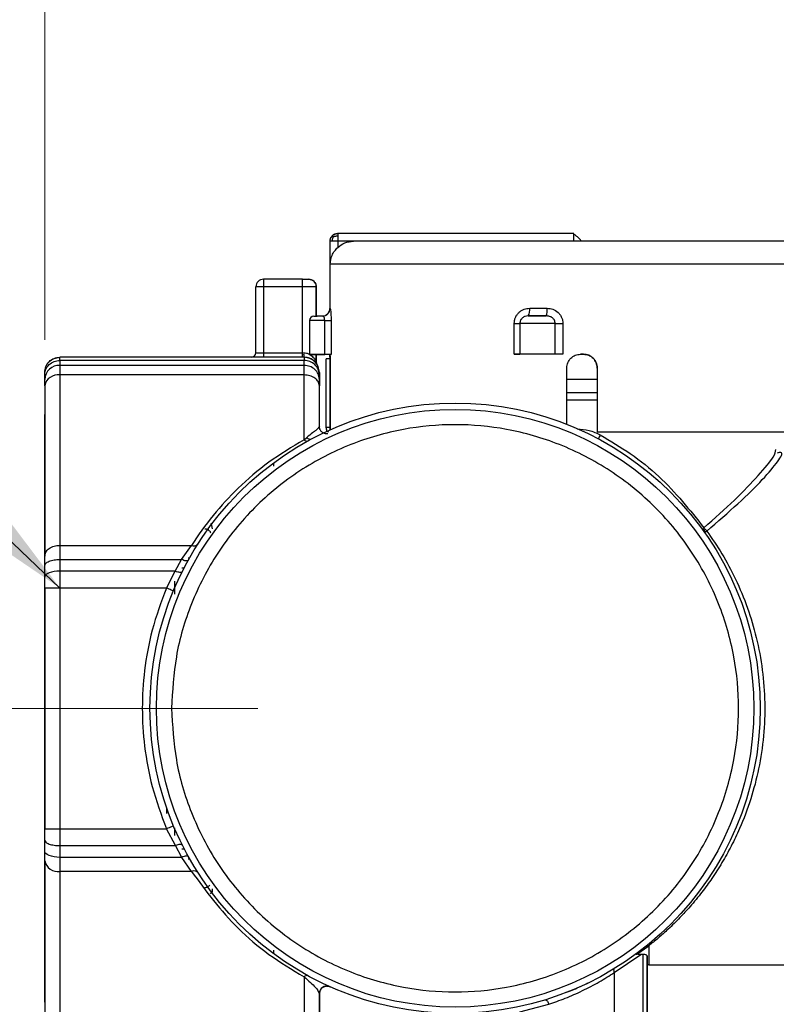
# Model space of a CAD drawing. Units: millimetres. Extents: x 50 to 2082, y 50 to 33210397.
# Drawn here: x 180 to 263, y 1001 to 1108 of the extents above; entities that cross this region are included whole.
import ezdxf

# ---------------------------------------------------------------- set-up
doc = ezdxf.new("R2010")
doc.units = ezdxf.units.MM
doc.header["$LTSCALE"] = 5
doc.linetypes.add('CENTERX2', pattern=[20.32, 12.7, -2.54, 2.54, -2.54])
doc.styles.add('SLDTEXTSTYLE0', font='TXT', dxfattribs={"width": 0.75})
doc.dimstyles.new('SLDDIMSTYLE0', dxfattribs={"dimtxt": 17.5, "dimasz": 16.51, "dimexe": 0, "dimexo": 0.0625, "dimgap": 4.375, "dimtad": 1, "dimdec": 0, "dimlfac": 0.6, "dimrnd": 1e-09, "dimzin": 12, "dimdsep": 46, "dimtxsty": 'SLDTEXTSTYLE0', "dimsah": 1, "dimcen": 0.09, "dimadec": 0, "dimazin": 3, "dimtfac": 1, "dimtdec": 0, "dimtofl": 0, "dimtmove": 0, "dimatfit": 3, "dimfxl": 1, "dimfrac": 2, "dimtolj": 1, "dimtzin": 12, "dimarcsym": 0})
doc.dimstyles.new('SLDDIMSTYLE1', dxfattribs={"dimtxt": 17.5, "dimasz": 16.51, "dimexe": 0, "dimexo": 0.0625, "dimgap": 4.375, "dimtad": 1, "dimlfac": 0.6, "dimrnd": 1e-09, "dimzin": 12, "dimdsep": 46, "dimtxsty": 'SLDTEXTSTYLE0', "dimsah": 1, "dimcen": 0.09, "dimadec": 0, "dimazin": 3, "dimtfac": 1, "dimtofl": 0, "dimtmove": 0, "dimatfit": 3, "dimfxl": 1, "dimfrac": 2, "dimtolj": 1, "dimtzin": 12, "dimarcsym": 0})
doc.dimstyles.new('SLDDIMSTYLE2', dxfattribs={"dimtxt": 17.5, "dimasz": 16.51, "dimexe": 0, "dimexo": 0.0625, "dimgap": 4.375, "dimtad": 1, "dimdec": 0, "dimlfac": 0.6, "dimrnd": 1e-09, "dimzin": 12, "dimdsep": 46, "dimtxsty": 'SLDTEXTSTYLE0', "dimsah": 1, "dimcen": 0.09, "dimadec": 0, "dimazin": 3, "dimtfac": 1, "dimtofl": 0, "dimtmove": 0, "dimatfit": 3, "dimfxl": 1, "dimfrac": 2, "dimtolj": 1, "dimtzin": 12, "dimarcsym": 0})
doc.dimstyles.new('SLDDIMSTYLE3', dxfattribs={"dimtxt": 0.18, "dimasz": 16.51, "dimexe": 0, "dimexo": 0.0625, "dimgap": 0, "dimtad": 0, "dimtih": 1, "dimtoh": 1, "dimdec": 0, "dimrnd": 1e-09, "dimzin": 0, "dimdsep": 46, "dimtxsty": 'Standard', "dimsah": 1, "dimcen": 0.09, "dimadec": 0, "dimazin": 0, "dimtfac": 16.51, "dimtdec": 0, "dimtofl": 0, "dimtmove": 0, "dimatfit": 3, "dimfxl": 1, "dimfrac": 2, "dimtolj": 1, "dimtzin": 0, "dimarcsym": 0})

# ---------------------------------------------------------------- blocks, each defined once
blk = doc.blocks.new('_D_13')
at = {"color": 7, "linetype": 'Continuous', "lineweight": 0}
for p, q in [((179.13, 1223.91), (86.47, 1223.92)), ((91.47, 1223.92), (91.45, 836.69)), ((381.33, 1223.9), (186.75, 1223.91)), ((232.61, 836.69), (86.45, 836.69))]:
    blk.add_line(p, q, dxfattribs=at)
at = {"color": 7, "linetype": 'Continuous', "lineweight": 18}
for points in [[(91.47, 1223.92), (88.92, 1207.41), (94, 1207.41)], [(91.45, 836.69), (93.99, 853.2), (88.91, 853.2)]]:
    blk.add_solid(points, dxfattribs=at)
at = {"color": 7, "linetype": 'Continuous', "lineweight": 18, "insert": (68.9, 1010.91), "char_height": 17.5, "attachment_point": 1, "rotation": 89.9973, "style": 'SLDTEXTSTYLE0'}
blk.add_mtext('232', dxfattribs=at)
blk = doc.blocks.new('_D_14')
at = {"color": 7, "linetype": 'Continuous', "lineweight": 0}
for p, q in [((169.6, 1033.03), (127.32, 1033.03)), ((132.32, 1033.03), (132.32, 888.5)), ((192.27, 888.5), (127.32, 888.5))]:
    blk.add_line(p, q, dxfattribs=at)
at = {"color": 7, "linetype": 'Continuous', "lineweight": 18}
for points in [[(132.32, 1033.03), (129.78, 1016.52), (134.86, 1016.52)], [(132.32, 888.5), (134.86, 905.01), (129.78, 905.01)]]:
    blk.add_solid(points, dxfattribs=at)
at = {"color": 7, "linetype": 'Continuous', "lineweight": 18, "insert": (109.76, 945.23), "char_height": 17.5, "attachment_point": 1, "rotation": 90, "style": 'SLDTEXTSTYLE0'}
blk.add_mtext('87', dxfattribs=at)
blk = doc.blocks.new('_D_15')
at = {"color": 7, "linetype": 'Continuous', "lineweight": 0}
for p, q in [((182.94, 1073.27), (182.94, 1279.52)), ((1248.82, 1137.27), (1248.82, 1279.52)), ((182.94, 1274.52), (1248.82, 1274.52))]:
    blk.add_line(p, q, dxfattribs=at)
at = {"color": 7, "linetype": 'Continuous', "lineweight": 18}
for points in [[(182.94, 1274.52), (199.45, 1271.98), (199.45, 1277.06)], [(1248.82, 1274.52), (1232.31, 1277.06), (1232.31, 1271.98)]]:
    blk.add_solid(points, dxfattribs=at)
at = {"color": 7, "linetype": 'Continuous', "lineweight": 18, "insert": (696.48, 1297.08), "char_height": 17.5, "attachment_point": 1, "style": 'SLDTEXTSTYLE0'}
blk.add_mtext('640', dxfattribs=at)

msp = doc.modelspace()

# ---------------------------------------------------------------- linework, layer by layer
at = {"color": 7, "linetype": 'Continuous', "lineweight": 25}
for p, q in [((214.088, 1084.046), (214.088, 1076.712)), ((214.116, 1081.546), (214.116, 1084.046)), ((240.757, 1084.881), (214.949, 1084.879)), ((214.95, 1084.063), (214.949, 1083.364)), ((240.758, 1084.064), (214.95, 1084.063)), ((211.109, 1079.901), (206.851, 1079.901)), ((206.016, 1071.879), (206.018, 1079.068)), ((206.851, 1079.067), (206.849, 1071.879)), ((211.109, 1079.067), (206.851, 1079.067)), ((211.109, 1071.879), (211.109, 1079.067)), ((212.609, 1079.067), (211.109, 1079.067)), ((212.609, 1075.879), (212.609, 1079.067)), ((212.609, 1079.067), (212.609, 1079.067)), ((212.609, 1079.067), (212.609, 1077.196)), ((212.609, 1077.196), (212.609, 1076.234)), ((214.088, 1076.712), (214.123, 1076.713)), ((211.855, 1075.379), (211.855, 1071.695)), ((212.609, 1076.234), (212.609, 1076.234)), ((212.609, 1076.234), (212.609, 1075.861)), ((213.528, 1071.696), (213.528, 1075.38)), ((214.226, 1075.38), (214.226, 1071.697)), ((237.725, 1075.89), (235.752, 1075.89)), ((234.241, 1071.706), (234.241, 1075.056)), ((234.852, 1075.057), (234.852, 1071.707)), ((238.711, 1071.707), (238.711, 1075.057)), ((239.56, 1075.057), (239.56, 1071.707)), ((184.605, 1071.375), (184.605, 1071.386)), ((205.528, 1071.386), (184.605, 1071.386)), ((211.276, 1071.375), (184.605, 1071.375)), ((211.276, 1071.025), (184.605, 1071.025)), ((205.516, 1071.379), (205.516, 1071.383)), ((206.016, 1071.883), (206.016, 1071.879)), ((206.849, 1071.879), (211.109, 1071.879)), ((211.109, 1071.379), (206.849, 1071.379)), ((211.109, 1071.879), (211.234, 1071.879)), ((211.276, 1071.379), (211.109, 1071.379)), ((211.276, 1071.379), (211.276, 1071.375)), ((212.609, 1071.71), (212.609, 1070.868)), ((212.609, 1070.868), (212.609, 1071.695)), ((213.702, 1063.706), (213.702, 1071.206)), ((214.115, 1071.206), (213.702, 1071.206)), ((214.089, 1071.696), (214.226, 1071.697)), ((241.472, 1071.707), (241.464, 1071.705)), ((241.464, 1071.705), (241.797, 1071.705)), ((241.805, 1071.707), (241.472, 1071.707)), ((241.797, 1071.705), (241.805, 1071.707)), ((211.276, 1070.495), (184.605, 1070.495)), ((212.609, 1070.868), (212.609, 1070.868)), ((212.686, 1070.601), (212.686, 1070.601)), ((214.136, 1063.464), (214.136, 1070.195)), ((214.142, 1070.195), (214.136, 1070.195)), ((214.142, 1070.196), (214.143, 1063.467)), ((239.972, 1064.067), (239.972, 1070.207)), ((243.305, 1070.207), (243.297, 1070.205)), ((243.297, 1070.205), (243.297, 1063.268)), ((243.305, 1070.207), (243.306, 1063.224)), ((182.938, 1069.708), (182.938, 1069.719)), ((182.938, 1069.475), (182.938, 1069.708)), ((182.938, 1068.966), (182.938, 1069.475)), ((182.938, 1068.265), (182.938, 1068.966)), ((184.605, 1069.443), (184.605, 1050.839)), ((211.276, 1069.443), (184.605, 1069.443)), ((211.276, 1062.379), (211.276, 1069.443)), ((212.943, 1069.719), (212.943, 1069.708)), ((212.943, 1069.487), (212.943, 1069.719)), ((212.943, 1069.708), (212.943, 1069.475)), ((212.943, 1068.979), (212.943, 1069.487)), ((212.943, 1069.475), (212.943, 1068.966)), ((212.943, 1068.279), (212.943, 1068.979)), ((212.943, 1068.966), (212.943, 1068.265)), ((182.938, 1068.265), (182.938, 1049.661)), ((212.943, 1063.845), (212.943, 1068.279)), ((212.943, 1063.845), (212.943, 1068.265)), ((239.972, 1067.547), (243.297, 1067.547)), ((239.972, 1066.714), (243.297, 1066.714)), ((212.943, 1063.845), (212.943, 1063.845)), ((214.136, 1063.706), (213.702, 1063.706)), ((211.276, 1062.379), (211.559, 1062.618)), ((243.297, 1063.268), (243.297, 1063.222)), ((243.306, 1063.224), (243.297, 1063.222)), ((207.938, 1059.799), (207.938, 1059.478)), ((200.808, 1052.644), (200.884, 1052.644)), ((184.605, 1050.839), (198.971, 1050.839)), ((197.897, 1049.294), (198.971, 1050.839)), ((182.938, 1048.631), (182.938, 1049.661)), ((198.597, 1049.479), (198.77, 1049.479)), ((198.845, 1049.611), (198.858, 1049.611)), ((182.938, 1047.405), (182.938, 1048.631)), ((184.605, 1049.294), (184.605, 1048.016)), ((184.605, 1049.294), (197.897, 1049.294)), ((197.209, 1048.016), (197.897, 1049.294)), ((197.938, 1048.39), (198.179, 1048.39)), ((182.938, 1046.181), (182.938, 1047.405)), ((197.209, 1048.016), (184.605, 1048.016)), ((196.23, 1046.181), (197.209, 1048.016)), ((197.105, 1046.942), (197.105, 1045.507)), ((197.105, 1046.397), (197.228, 1046.397)), ((182.938, 1046.181), (182.938, 1019.882)), ((196.23, 1046.181), (184.605, 1046.181)), ((184.605, 1046.181), (184.605, 1019.881)), ((196.272, 1021.551), (196.272, 1022.144)), ((182.938, 1018.658), (182.938, 1019.882)), ((184.605, 1019.881), (196.244, 1019.881)), ((197.225, 1018.046), (196.244, 1019.881)), ((197.105, 1020), (197.105, 1019.152)), ((197.105, 1019.697), (197.228, 1019.697)), ((182.938, 1017.432), (182.938, 1018.658)), ((182.938, 1016.403), (182.938, 1017.432)), ((184.605, 1018.046), (197.225, 1018.046)), ((184.605, 1018.046), (184.605, 1016.768)), ((197.915, 1016.768), (197.225, 1018.046)), ((197.938, 1017.704), (198.179, 1017.704)), ((182.938, 1016.403), (182.938, 997.814)), ((197.915, 1016.768), (184.605, 1016.768)), ((198.99, 1015.224), (197.915, 1016.768)), ((198.615, 1016.616), (198.769, 1016.616)), ((198.99, 1015.224), (184.605, 1015.224)), ((184.605, 1015.224), (184.605, 996.635)), ((201.257, 1012.968), (201.257, 1013.317)), ((207.938, 1006.616), (207.938, 1006.269)), ((247.621, 1006.203), (248.927, 1007.107)), ((245.17, 1004.181), (248.074, 1006.172)), ((247.543, 1006.21), (247.621, 1006.203)), ((248.336, 1006.166), (248.074, 1006.172)), ((248.336, 994.836), (248.336, 1006.166)), ((248.753, 1005.044), (248.753, 1005.996)), ((248.753, 1005.996), (248.753, 994.836)), ((248.753, 994.836), (248.753, 1005.044)), ((248.927, 1005.047), (278.276, 1005.047)), ((211.276, 1003.715), (211.276, 996.635)), ((245.17, 1004.181), (245.17, 994.836)), ((213.442, 1002.635), (213.689, 1002.707)), ((213.776, 1002.711), (213.813, 1002.711)), ((213.793, 1002.711), (213.776, 1002.711)), ((212.943, 1001.878), (212.943, 997.814)), ((212.943, 1001.878), (212.943, 1001.878)), ((212.943, 997.828), (212.943, 1001.878)), ((212.943, 1001.878), (212.943, 1001.878)), ((234.836, 999.907), (238.003, 1000.719))]:
    msp.add_line(p, q, dxfattribs=at)
at = {"color": 7, "linetype": 'CENTERX2', "lineweight": 18, "ltscale": 1.666667}
msp.add_line((174.605, 1033.031), (206.237, 1033.031), dxfattribs=at)
at = {"color": 7, "linetype": 'Continuous', "lineweight": 25, "flags": 128}
for points in [[(241.527, 1084.064), (241.45, 1084.064), (241.347, 1084.064), (241.221, 1084.064), (241.077, 1084.064), (240.921, 1084.064), (240.758, 1084.064)], [(241.59, 1084.064), (241.574, 1084.064), (241.527, 1084.064), (241.527, 1084.064)], [(266.265, 1081.553), (264.227, 1081.554), (261.703, 1081.555), (258.747, 1081.556), (255.423, 1081.556), (251.802, 1081.557), (247.961, 1081.557), (243.984, 1081.557), (239.955, 1081.557), (235.962, 1081.557), (232.089, 1081.556), (228.42, 1081.555), (225.034, 1081.554), (222.003, 1081.553), (219.392, 1081.552), (217.258, 1081.55), (215.646, 1081.549), (214.591, 1081.548), (214.116, 1081.546)], [(206.851, 1079.901), (206.851, 1079.885), (206.851, 1079.837), (206.851, 1079.76), (206.851, 1079.657), (206.851, 1079.53), (206.851, 1079.386), (206.851, 1079.23), (206.851, 1079.067)], [(211.109, 1079.067), (211.109, 1079.23), (211.109, 1079.386), (211.109, 1079.53), (211.109, 1079.657), (211.109, 1079.76), (211.109, 1079.837), (211.109, 1079.885), (211.109, 1079.901)], [(235.923, 1076.723), (236.161, 1076.723), (236.4, 1076.723), (236.639, 1076.723), (236.878, 1076.723), (237.117, 1076.723), (237.357, 1076.723), (237.598, 1076.723), (237.838, 1076.723)], [(213.528, 1075.38), (213.66, 1075.38), (213.786, 1075.38), (213.901, 1075.38), (214.003, 1075.38), (214.088, 1075.38), (214.155, 1075.38), (214.201, 1075.38), (214.226, 1075.38)], [(238.711, 1075.057), (238.372, 1075.057), (237.844, 1075.057), (237.192, 1075.058), (236.495, 1075.057), (235.841, 1075.057), (235.309, 1075.057), (234.965, 1075.057), (234.852, 1075.057)], [(238.711, 1075.057), (238.765, 1075.057), (238.84, 1075.057), (238.932, 1075.057), (239.04, 1075.057), (239.16, 1075.057), (239.289, 1075.057), (239.423, 1075.057), (239.56, 1075.057)], [(184.605, 1071.025), (184.605, 1071.106), (184.605, 1071.177), (184.605, 1071.237), (184.605, 1071.286), (184.605, 1071.325), (184.605, 1071.352), (184.605, 1071.369), (184.605, 1071.375)], [(184.605, 1071.025), (184.605, 1070.961), (184.605, 1070.897), (184.605, 1070.831), (184.605, 1070.765), (184.605, 1070.699), (184.605, 1070.631), (184.605, 1070.563), (184.605, 1070.495)], [(206.849, 1071.879), (206.849, 1071.781), (206.849, 1071.688), (206.849, 1071.601), (206.849, 1071.525), (206.849, 1071.463), (206.849, 1071.417), (206.849, 1071.388), (206.849, 1071.379)], [(211.109, 1071.379), (211.109, 1071.388), (211.109, 1071.417), (211.109, 1071.463), (211.109, 1071.525), (211.109, 1071.601), (211.109, 1071.688), (211.109, 1071.781), (211.109, 1071.879)], [(211.276, 1071.375), (211.276, 1071.369), (211.276, 1071.352), (211.276, 1071.325), (211.276, 1071.286), (211.276, 1071.237), (211.276, 1071.177), (211.276, 1071.106), (211.276, 1071.025)], [(211.276, 1070.495), (211.276, 1070.563), (211.276, 1070.631), (211.276, 1070.699), (211.276, 1070.765), (211.276, 1070.831), (211.276, 1070.897), (211.276, 1070.961), (211.276, 1071.025)], [(239.56, 1071.707), (238.887, 1071.707), (238.215, 1071.707), (237.545, 1071.707), (236.878, 1071.707), (236.214, 1071.707), (235.552, 1071.707), (234.895, 1071.706), (234.241, 1071.706)], [(238.711, 1071.707), (238.372, 1071.707), (237.844, 1071.707), (237.192, 1071.708), (236.496, 1071.707), (235.841, 1071.707), (235.309, 1071.707), (234.965, 1071.707), (234.852, 1071.707)], [(239.56, 1071.707), (239.424, 1071.707), (239.289, 1071.707), (239.16, 1071.707), (239.04, 1071.707), (238.933, 1071.707), (238.84, 1071.707), (238.766, 1071.707), (238.711, 1071.707)], [(184.605, 1070.495), (184.605, 1070.396), (184.605, 1070.288), (184.605, 1070.169), (184.605, 1070.042), (184.605, 1069.905), (184.605, 1069.76), (184.605, 1069.606), (184.605, 1069.443)], [(211.276, 1069.443), (211.276, 1069.606), (211.276, 1069.76), (211.276, 1069.905), (211.276, 1070.042), (211.276, 1070.169), (211.276, 1070.288), (211.276, 1070.396), (211.276, 1070.495)], [(239.972, 1068.99), (240.681, 1068.99), (243.297, 1068.99)], [(239.972, 1066.714), (240.681, 1066.714), (243.297, 1066.714)], [(182.938, 1049.294), (182.938, 1051.549), (182.938, 1054.945), (182.938, 1057.934), (182.938, 1060.459), (182.938, 1062.474), (182.938, 1063.94), (182.938, 1064.831), (182.938, 1065.13)], [(243.297, 1063.222), (247.309, 1063.222), (251.14, 1063.222), (254.668, 1063.221), (257.783, 1063.22), (260.385, 1063.219), (262.393, 1063.218), (263.742, 1063.217), (264.391, 1063.215)], [(243.306, 1063.224), (246.887, 1063.224), (250.377, 1063.224), (253.716, 1063.223), (256.845, 1063.223), (259.712, 1063.222), (262.266, 1063.221), (264.463, 1063.22), (266.266, 1063.219)], [(184.605, 1050.839), (184.605, 1050.669), (184.605, 1050.492), (184.605, 1050.307), (184.605, 1050.116), (184.605, 1049.919), (184.605, 1049.716), (184.605, 1049.508), (184.605, 1049.294)], [(198.626, 1049.222), (198.59, 1049.183), (198.534, 1049.158), (198.46, 1049.147), (198.369, 1049.15), (198.263, 1049.166), (198.147, 1049.197), (198.024, 1049.24), (197.897, 1049.294)], [(182.938, 1019.182), (182.938, 1022.303), (182.938, 1026.519), (182.938, 1030.857), (182.938, 1035.236), (182.938, 1039.574), (182.938, 1043.791), (182.938, 1047.807), (182.938, 1048.136)], [(184.605, 1048.016), (184.28, 1048.004), (183.967, 1047.969), (183.679, 1047.913), (183.426, 1047.837), (183.219, 1047.744), (183.065, 1047.638), (182.97, 1047.524), (182.938, 1047.405)], [(184.605, 1048.016), (184.605, 1047.795), (184.605, 1047.571), (184.605, 1047.344), (184.605, 1047.114), (184.605, 1046.883), (184.605, 1046.65), (184.605, 1046.415), (184.605, 1046.181)], [(197.955, 1047.948), (197.921, 1047.911), (197.866, 1047.886), (197.791, 1047.874), (197.698, 1047.877), (197.589, 1047.893), (197.469, 1047.922), (197.341, 1047.963), (197.209, 1048.016)], [(184.605, 1046.181), (184.28, 1046.181), (183.967, 1046.181), (183.679, 1046.181), (183.426, 1046.181), (183.219, 1046.181), (183.065, 1046.181), (182.97, 1046.181), (182.938, 1046.181)], [(196.999, 1045.86), (196.984, 1045.866), (196.941, 1045.884), (196.87, 1045.914), (196.774, 1045.954), (196.657, 1046.003), (196.524, 1046.058), (196.38, 1046.118), (196.23, 1046.181)], [(184.605, 1019.881), (184.605, 1019.646), (184.605, 1019.412), (184.605, 1019.179), (184.605, 1018.947), (184.605, 1018.718), (184.605, 1018.491), (184.605, 1018.267), (184.605, 1018.046)], [(197.013, 1020.202), (196.998, 1020.196), (196.954, 1020.177), (196.883, 1020.148), (196.787, 1020.108), (196.671, 1020.059), (196.538, 1020.004), (196.394, 1019.944), (196.244, 1019.881)], [(184.605, 1016.768), (184.28, 1016.781), (183.967, 1016.818), (183.679, 1016.88), (183.426, 1016.962), (183.219, 1017.063), (183.065, 1017.178), (182.97, 1017.303), (182.938, 1017.432)], [(197.97, 1018.113), (197.937, 1018.151), (197.882, 1018.176), (197.807, 1018.188), (197.714, 1018.185), (197.605, 1018.169), (197.485, 1018.14), (197.357, 1018.099), (197.225, 1018.046)], [(182.938, 1000.963), (182.938, 1001.262), (182.938, 1002.153), (182.938, 1003.62), (182.938, 1005.634), (182.938, 1008.159), (182.938, 1011.148), (182.938, 1014.545), (182.938, 1016.77)], [(184.605, 1016.768), (184.605, 1016.555), (184.605, 1016.346), (184.605, 1016.144), (184.605, 1015.946), (184.605, 1015.755), (184.605, 1015.571), (184.605, 1015.394), (184.605, 1015.224)], [(198.643, 1016.841), (198.608, 1016.879), (198.552, 1016.904), (198.477, 1016.916), (198.386, 1016.913), (198.281, 1016.896), (198.165, 1016.865), (198.042, 1016.822), (197.915, 1016.768)], [(248.927, 1007.107), (248.927, 1006.212), (248.927, 1005.567), (248.927, 1005.177), (248.927, 1005.047)], [(213.813, 1002.711), (213.919, 1002.699), (214.117, 1002.638)]]:
    msp.add_lwpolyline(points, dxfattribs=at)
at = {"color": 7, "linetype": 'Continuous', "lineweight": 25}
for radius in [33.333, 32.633]:
    msp.add_circle((227.772, 1033.047), radius, dxfattribs=at)
for centre, radius, start, end in [((214.921, 1084.046), 0.833, 90.00262, 180.00274), ((214.11, 1083.557), 0.489, 89.31845, 92.57631), ((236.002, 1084.805), 4.755, 0.10426, 0.91218), ((15.263, 1084.158), 225.495, 359.9762, 0.1666), ((206.851, 1079.067), 0.833, 90.00002, 179.98297), ((211.776, 1079.067), 0.833, 0.00002, 90.00002), ((213.255, 1076.712), 0.833, 272.2759, 0.00274), ((213.291, 1076.712), 0.833, 270.03797, 0.0394), ((234.785, 1076.524), 1.156, 326.77485, 9.94218), ((236.227, 1076.519), 1.624, 337.23112, 7.23804), ((212.355, 1075.379), 0.5, 90.00273, 179.61633), ((234.356, 1427.412), 352.356, 269.98141, 270.0807), ((205.516, 1071.883), 0.5, 270.00001, 0.00001), ((205.516, 1071.879), 0.5, 270.00001, 0.00001), ((212.766, 1071.755), 1.537, 175.3729, 194.15778), ((234.356, 1424.062), 352.356, 269.98141, 270.0807), ((184.539, 1068.894), 1.602, 87.63102, 177.41678), ((213.109, 1070.868), 0.5, 180.00002, 212.20732), ((213.109, 1070.868), 0.5, 179.9994, 212.20659), ((184.396, 1067.97), 1.488, 81.9432, 168.56303), ((211.584, 1062.614), 0.387, 217.34896, 284.08334), ((211.94, 1062.931), 0.493, 219.51706, 288.09746), ((244.832, 1062.137), 1.42, 147.30354, 166.73673), ((199.228, 1051.379), 0.598, 244.5463, 318.10364), ((184.397, 1016.697), 1.488, 191.40639, 278.04219), ((199.247, 1014.684), 0.598, 41.92687, 115.44873), ((248.851, 1006.727), 0.387, 78.63399, 127.6596), ((248.927, 1000.047), 5, 90.00002, 91.82674), ((211.584, 1003.48), 0.387, 75.85998, 142.58248), ((213.776, 1001.878), 0.833, 89.99999, 180.00066), ((213.776, 1001.878), 0.833, 96.36336, 180)]:
    msp.add_arc(centre, radius, start, end, dxfattribs=at)
for points, knots in [([(214.116, 1084.046), (214.119, 1084.101), (214.125, 1084.21), (214.175, 1084.367), (214.251, 1084.513), (214.323, 1084.595), (214.36, 1084.635)], [0, 0, 0, 0, 0.25, 0.5, 0.75, 1, 1, 1, 1]), ([(214.373, 1084.055), (214.329, 1084.053), (214.247, 1084.051), (214.149, 1084.047), (214.128, 1084.047), (214.116, 1084.046)], [0, 0, 0, 0, 0.3073747, 0.5767632, 1, 1, 1, 1]), ([(214.36, 1084.635), (214.403, 1084.674), (214.489, 1084.749), (214.685, 1084.851), (214.845, 1084.868), (214.949, 1084.879)], [0, 0, 0, 0, 0.26739, 0.5235278, 1, 1, 1, 1]), ([(214.36, 1084.635), (214.363, 1084.633), (214.37, 1084.629), (214.401, 1084.601), (214.437, 1084.568), (214.467, 1084.54), (214.479, 1084.529)], [0, 0, 0, 0, 0.3095681, 0.5722707, 0.8219574, 1, 1, 1, 1]), ([(214.373, 1084.055), (214.375, 1084.107), (214.379, 1084.203), (214.407, 1084.337), (214.44, 1084.443), (214.468, 1084.503), (214.479, 1084.529)], [0, 0, 0, 0, 0.3095003, 0.5721293, 0.821939, 1, 1, 1, 1]), ([(214.95, 1084.063), (214.86, 1084.062), (214.713, 1084.062), (214.517, 1084.058), (214.423, 1084.056), (214.373, 1084.055)], [0, 0, 0, 0, 0.4232369, 0.6926253, 1, 1, 1, 1]), ([(214.479, 1084.529), (214.524, 1084.549), (214.607, 1084.586), (214.739, 1084.619), (214.855, 1084.637), (214.927, 1084.639), (214.957, 1084.64)], [0, 0, 0, 0, 0.3095355, 0.5722122, 0.8219553, 1, 1, 1, 1]), ([(214.949, 1084.879), (214.952, 1084.869), (214.958, 1084.853), (214.958, 1084.756), (214.958, 1084.68), (214.957, 1084.64)], [0, 0, 0, 0, 0.45861417, 0.71918139, 1, 1, 1, 1]), ([(214.949, 1083.364), (215.199, 1083.557), (215.706, 1083.95), (216.345, 1084.014), (216.67, 1084.046)], [0, 0, 0, 0, 0.4914136, 1, 1, 1, 1]), ([(264.596, 1084.052), (264.025, 1084.052), (262.86, 1084.053), (260.358, 1084.054), (257.301, 1084.055), (253.727, 1084.056), (249.8, 1084.056), (245.693, 1084.056), (241.588, 1084.056), (237.581, 1084.056), (233.675, 1084.055), (229.883, 1084.055), (226.312, 1084.054), (223.135, 1084.052), (220.498, 1084.051), (218.518, 1084.049), (217.179, 1084.048), (216.838, 1084.047), (216.67, 1084.046)], [0, 0, 0, 0, 0.0594672, 0.1214599, 0.1852585, 0.25, 0.3147415, 0.3785401, 0.4405328, 0.5, 0.5594672, 0.6214599, 0.6852585, 0.75, 0.8147415, 0.8785401, 0.9405328, 1, 1, 1, 1]), ([(241.527, 1084.064), (241.508, 1084.104), (241.471, 1084.184), (241.378, 1084.301), (241.268, 1084.413), (241.147, 1084.517), (241.024, 1084.612), (240.913, 1084.695), (240.818, 1084.766), (240.777, 1084.801), (240.757, 1084.818)], [0, 0, 0, 0, 0.1380088, 0.2745333, 0.4081687, 0.5376721, 0.6620469, 0.7806317, 0.8931913, 1, 1, 1, 1]), ([(214.116, 1081.546), (214.16, 1081.866), (214.228, 1082.363), (214.581, 1082.975), (214.835, 1083.244), (214.949, 1083.364)], [0, 0, 0, 0, 0.49947646, 0.77573179, 1, 1, 1, 1]), ([(211.776, 1079.901), (211.879, 1079.89), (212.087, 1079.868), (212.325, 1079.714), (212.473, 1079.534), (212.55, 1079.386), (212.6, 1079.229), (212.606, 1079.12), (212.609, 1079.067)], [0, 0, 0, 0, 0.2759481, 0.5536549, 0.6802355, 0.7951658, 0.9007629, 1, 1, 1, 1]), ([(214.123, 1076.713), (214.132, 1076.697), (214.151, 1076.666), (214.181, 1076.433), (214.202, 1076.168), (214.215, 1075.926), (214.224, 1075.661), (214.226, 1075.473), (214.226, 1075.38)], [0, 0, 0, 0, 0.2288865, 0.4760977, 0.6057514, 0.7354251, 0.8675599, 1, 1, 1, 1]), ([(234.241, 1075.056), (234.248, 1075.172), (234.261, 1075.404), (234.37, 1075.735), (234.535, 1076.036), (234.757, 1076.29), (235.022, 1076.491), (235.404, 1076.678), (235.719, 1076.705), (235.923, 1076.723)], [0, 0, 0, 0, 0.1299636, 0.2596828, 0.3880944, 0.5165036, 0.6411833, 0.766723, 1, 1, 1, 1]), ([(237.838, 1076.723), (238.045, 1076.705), (238.474, 1076.668), (238.954, 1076.372), (239.256, 1076.037), (239.427, 1075.735), (239.54, 1075.405), (239.553, 1075.173), (239.56, 1075.057)], [0, 0, 0, 0, 0.2335703, 0.4828337, 0.6113761, 0.7399871, 0.8698548, 1, 1, 1, 1]), ([(213.528, 1075.38), (213.332, 1075.38), (212.94, 1075.379), (212.441, 1075.379), (212.076, 1075.379), (211.873, 1075.379), (211.875, 1075.379), (211.876, 1075.379)], [0, 0, 0, 0, 0.2152518, 0.4305037, 0.6457555, 0.8610074, 1, 1, 1, 1]), ([(212.355, 1075.879), (212.368, 1075.879), (212.396, 1075.879), (212.532, 1075.878), (212.668, 1075.878), (212.698, 1075.878)], [0, 0, 0, 0, 0.4243474, 0.8696151, 1, 1, 1, 1]), ([(213.291, 1075.879), (213.159, 1075.879), (212.929, 1075.879), (212.768, 1075.879), (212.699, 1075.879)], [0, 0, 0, 0, 0.5719518, 1, 1, 1, 1]), ([(213.528, 1075.38), (213.527, 1075.416), (213.525, 1075.489), (213.514, 1075.591), (213.495, 1075.679), (213.469, 1075.756), (213.435, 1075.815), (213.38, 1075.869), (213.326, 1075.875), (213.291, 1075.879)], [0, 0, 0, 0, 0.1231034, 0.2428551, 0.3605571, 0.477279, 0.6126103, 0.7443072, 1, 1, 1, 1]), ([(213.445, 1075.894), (213.437, 1075.891), (213.422, 1075.884), (213.405, 1075.861), (213.397, 1075.849)], [0, 0, 0, 0, 0.5037919, 1, 1, 1, 1]), ([(235.752, 1075.89), (235.639, 1075.883), (235.475, 1075.873), (235.262, 1075.778), (235.126, 1075.681), (235.011, 1075.556), (234.925, 1075.411), (234.864, 1075.242), (234.856, 1075.119), (234.852, 1075.057)], [0, 0, 0, 0, 0.2656753, 0.3846317, 0.5158381, 0.6288716, 0.7468312, 0.8702873, 1, 1, 1, 1]), ([(235.752, 1075.89), (235.793, 1075.89), (235.875, 1075.89), (236.086, 1075.89), (236.342, 1075.89), (236.636, 1075.891), (236.942, 1075.891), (237.24, 1075.891), (237.515, 1075.89), (237.655, 1075.89), (237.725, 1075.89)], [0, 0, 0, 0, 0.1249066, 0.2499934, 0.3748119, 0.4999933, 0.6248119, 0.7499934, 0.8749069, 1, 1, 1, 1]), ([(238.261, 1075.776), (238.208, 1075.799), (238.039, 1075.876), (237.853, 1075.884), (237.725, 1075.89)], [0, 0, 0, 0, 0.3093649, 1, 1, 1, 1]), ([(238.711, 1075.057), (238.706, 1075.12), (238.698, 1075.242), (238.633, 1075.412), (238.54, 1075.556), (238.417, 1075.682), (238.315, 1075.743), (238.261, 1075.776)], [0, 0, 0, 0, 0.210766, 0.4113903, 0.6031078, 0.7868445, 1, 1, 1, 1]), ([(206.849, 1071.379), (206.672, 1071.379), (206.402, 1071.379), (206.084, 1071.379), (205.81, 1071.379), (205.567, 1071.379), (205.532, 1071.379), (205.516, 1071.379)], [0, 0, 0, 0, 0.2530461, 0.3857247, 0.5188456, 0.7730365, 1, 1, 1, 1]), ([(211.234, 1071.879), (211.336, 1071.871), (211.549, 1071.854), (211.922, 1071.701), (212.273, 1071.412), (212.487, 1071.104), (212.592, 1070.904), (212.604, 1070.88), (212.609, 1070.868)], [0, 0, 0, 0, 0.1236282, 0.2596374, 0.5154291, 0.7651423, 0.8849485, 1, 1, 1, 1]), ([(212.686, 1070.601), (212.681, 1070.609), (212.671, 1070.625), (212.571, 1070.771), (212.351, 1071.013), (211.987, 1071.239), (211.603, 1071.36), (211.382, 1071.373), (211.276, 1071.379)], [0, 0, 0, 0, 0.1266751, 0.2653393, 0.5159048, 0.7593694, 0.8843685, 1, 1, 1, 1]), ([(214.089, 1071.696), (214.092, 1071.673), (214.098, 1071.628), (214.118, 1071.281), (214.138, 1070.786), (214.141, 1070.393), (214.142, 1070.196)], [0, 0, 0, 0, 0.24999766, 0.50000098, 0.75000343, 1, 1, 1, 1]), ([(214.136, 1070.195), (214.135, 1070.392), (214.132, 1070.785), (214.114, 1071.281), (214.095, 1071.628), (214.091, 1071.673), (214.089, 1071.695)], [0, 0, 0, 0, 0.24999657, 0.49999902, 0.75000234, 1, 1, 1, 1]), ([(239.972, 1070.207), (239.995, 1070.404), (240.04, 1070.797), (240.387, 1071.292), (240.882, 1071.639), (241.275, 1071.684), (241.472, 1071.707)], [0, 0, 0, 0, 0.2499966, 0.499999, 0.7500023, 1, 1, 1, 1]), ([(243.297, 1070.205), (243.274, 1070.402), (243.229, 1070.795), (242.882, 1071.291), (242.387, 1071.638), (241.993, 1071.683), (241.797, 1071.705)], [0, 0, 0, 0, 0.2499945, 0.499998, 0.7500027, 1, 1, 1, 1]), ([(241.805, 1071.707), (242.002, 1071.684), (242.395, 1071.639), (242.891, 1071.293), (243.238, 1070.797), (243.283, 1070.404), (243.305, 1070.207)], [0, 0, 0, 0, 0.2499982, 0.5000015, 0.7500039, 1, 1, 1, 1]), ([(196.804, 1033.047), (196.905, 1034.936), (197.112, 1038.826), (198.835, 1044.598), (201.692, 1050.148), (205.719, 1055.1), (210.67, 1059.123), (216.221, 1061.998), (221.992, 1063.657), (227.772, 1064.187), (233.551, 1063.657), (239.322, 1061.998), (244.872, 1059.123), (249.825, 1055.1), (253.848, 1050.148), (256.723, 1044.598), (258.382, 1038.826), (258.912, 1033.047), (258.382, 1027.267), (256.723, 1021.496), (253.848, 1015.946), (249.825, 1010.994), (244.872, 1006.971), (239.322, 1004.096), (233.551, 1002.436), (227.772, 1001.906), (221.992, 1002.436), (216.221, 1004.096), (210.67, 1006.971), (205.719, 1010.994), (201.692, 1015.946), (198.835, 1021.496), (197.112, 1027.267), (196.905, 1031.158), (196.804, 1033.047)], [0, 0, 0, 0, 0.029129, 0.0600028, 0.0921602, 0.125, 0.1578398, 0.1899972, 0.220871, 0.25, 0.279129, 0.3100028, 0.3421602, 0.375, 0.4078398, 0.4399972, 0.470871, 0.5, 0.529129, 0.5600028, 0.5921602, 0.625, 0.6578398, 0.6899972, 0.720871, 0.75, 0.779129, 0.8100028, 0.8421602, 0.875, 0.9078398, 0.9399972, 0.970871, 1, 1, 1, 1]), ([(212.943, 1063.845), (212.873, 1063.705), (212.773, 1063.504), (212.174, 1063.109), (211.784, 1062.797), (211.559, 1062.618)], [0, 0, 0, 0, 0.494101, 0.7092183, 1, 1, 1, 1]), ([(213.955, 1063.206), (213.922, 1063.214), (213.855, 1063.229), (213.772, 1063.345), (213.713, 1063.509), (213.706, 1063.64), (213.702, 1063.706)], [0, 0, 0, 0, 0.2498283, 0.4996618, 0.7490536, 1, 1, 1, 1]), ([(241.11, 1063.55), (241.552, 1063.522), (242.436, 1063.465), (243.237, 1063.091), (243.637, 1062.904)], [0, 0, 0, 0, 0.499625, 1, 1, 1, 1]), ([(211.276, 1062.379), (209.958, 1061.582), (207.319, 1059.987), (204.059, 1057.158), (201.215, 1054.117), (199.728, 1051.945), (198.971, 1050.839)], [0, 0, 0, 0, 0.2516938, 0.5041359, 0.747569, 1, 1, 1, 1]), ([(243.637, 1062.904), (244.751, 1062.243), (247.042, 1060.884), (251.099, 1057.612), (253.426, 1054.684), (254.962, 1052.75)], [0, 0, 0, 0, 0.2430927, 0.500064, 1, 1, 1, 1]), ([(254.962, 1052.75), (256.118, 1053.786), (258.429, 1055.858), (261.006, 1058.551), (262.724, 1060.576), (262.786, 1061.066), (262.815, 1061.288)], [0, 0, 0, 0, 0.261472, 0.5229192, 0.7841135, 1, 1, 1, 1]), ([(255.276, 1052.404), (256.455, 1053.419), (258.812, 1055.449), (261.503, 1058.135), (263.171, 1060.097), (263.709, 1061.069), (263.111, 1060.951), (262.943, 1060.917)], [0, 0, 0, 0, 0.2280563, 0.4558791, 0.6834664, 0.9108832, 1, 1, 1, 1]), ([(201.257, 1052.644), (201.249, 1052.763), (201.238, 1052.964), (201.132, 1053.137), (201.089, 1053.207)], [0, 0, 0, 0, 0.5928527, 1, 1, 1, 1]), ([(254.839, 1052.612), (254.853, 1052.634), (254.88, 1052.679), (254.935, 1052.726), (254.962, 1052.75)], [0, 0, 0, 0, 0.4998969, 1, 1, 1, 1]), ([(254.962, 1052.75), (254.986, 1052.72), (255.033, 1052.659), (255.091, 1052.601), (255.121, 1052.572)], [0, 0, 0, 0, 0.5001183, 1, 1, 1, 1]), ([(201.089, 1052.211), (201.074, 1052.244), (201.034, 1052.329), (200.919, 1052.437), (200.773, 1052.538), (200.604, 1052.607), (200.483, 1052.615), (200.423, 1052.619)], [0, 0, 0, 0, 0.1357957, 0.3545135, 0.5695642, 0.7858073, 1, 1, 1, 1]), ([(255.276, 1052.404), (255.834, 1051.597), (256.951, 1049.984), (258.462, 1047.16), (259.742, 1044.098), (260.745, 1040.761), (261.396, 1037.275), (261.667, 1033.641), (261.529, 1029.994), (260.998, 1026.454), (260.1, 1023.049), (259.042, 1020.256), (257.95, 1017.971), (256.933, 1016.152), (256.037, 1014.758), (255.293, 1013.706), (254.721, 1012.943), (254.098, 1012.16), (253.298, 1011.219), (252.276, 1010.105), (251.108, 1008.962), (249.954, 1007.932), (249.27, 1007.382), (248.927, 1007.107)], [0, 0, 0, 0, 0.0624989, 0.1250108, 0.18959, 0.2500473, 0.3133748, 0.375073, 0.4369975, 0.5001074, 0.5607652, 0.625149, 0.6661997, 0.7076258, 0.750211, 0.7694686, 0.7903053, 0.8127225, 0.8365387, 0.8751988, 0.9206077, 0.960185, 1, 1, 1, 1]), ([(254.869, 1052.459), (254.86, 1052.473), (254.842, 1052.5), (254.824, 1052.553), (254.833, 1052.588), (254.839, 1052.612)], [0, 0, 0, 0, 0.2504109, 0.5008267, 1, 1, 1, 1]), ([(254.839, 1052.612), (254.852, 1052.597), (254.876, 1052.57), (254.916, 1052.535), (254.952, 1052.507), (254.976, 1052.492), (254.986, 1052.485)], [0, 0, 0, 0, 0.3091745, 0.57241, 0.8224981, 1, 1, 1, 1]), ([(254.844, 1052.5), (254.854, 1052.484), (254.875, 1052.453), (254.899, 1052.423), (254.911, 1052.408)], [0, 0, 0, 0, 0.4953016, 1, 1, 1, 1]), ([(255.062, 1052.329), (255.044, 1052.333), (255.008, 1052.34), (254.94, 1052.375), (254.897, 1052.425), (254.869, 1052.459)], [0, 0, 0, 0, 0.2505182, 0.5010233, 1, 1, 1, 1]), ([(254.986, 1052.485), (254.998, 1052.492), (255.021, 1052.506), (255.057, 1052.529), (255.09, 1052.551), (255.112, 1052.566), (255.121, 1052.572)], [0, 0, 0, 0, 0.3093143, 0.5726057, 0.8224703, 1, 1, 1, 1]), ([(255.062, 1052.329), (255.052, 1052.343), (255.035, 1052.37), (255.014, 1052.412), (254.998, 1052.45), (254.989, 1052.475), (254.986, 1052.485)], [0, 0, 0, 0, 0.3092831, 0.5726659, 0.822543, 1, 1, 1, 1]), ([(255.062, 1052.329), (255.099, 1052.33), (255.173, 1052.331), (255.242, 1052.38), (255.276, 1052.404)], [0, 0, 0, 0, 0.4996964, 1, 1, 1, 1]), ([(255.121, 1052.572), (255.15, 1052.543), (255.209, 1052.485), (255.254, 1052.431), (255.276, 1052.404)], [0, 0, 0, 0, 0.5002574, 1, 1, 1, 1]), ([(196.23, 1046.181), (195.668, 1044.66), (194.586, 1041.73), (193.784, 1037.29), (193.518, 1033.038), (193.787, 1028.784), (194.593, 1024.337), (195.679, 1021.404), (196.244, 1019.881)], [0, 0, 0, 0, 0.1800072, 0.3466647, 0.4995756, 0.6527793, 0.8197064, 1, 1, 1, 1]), ([(198.99, 1015.224), (200.56, 1013.085), (202.93, 1009.856), (207.336, 1006.104), (209.964, 1004.511), (211.276, 1003.715)], [0, 0, 0, 0, 0.4956036, 0.7481927, 1, 1, 1, 1]), ([(200.423, 1013.475), (200.483, 1013.48), (200.603, 1013.488), (200.769, 1013.556), (200.893, 1013.633), (200.948, 1013.694), (200.966, 1013.713)], [0, 0, 0, 0, 0.2879549, 0.5850614, 0.8706596, 1, 1, 1, 1]), ([(201.037, 1012.789), (201.038, 1012.79), (201.12, 1012.876), (201.185, 1012.989), (201.203, 1013.106), (201.203, 1013.108)], [0, 0, 0, 0, 0.00441596, 0.98612357, 1, 1, 1, 1]), ([(248.074, 1006.172), (247.985, 1006.172), (247.846, 1006.172), (247.694, 1006.18), (247.644, 1006.196), (247.621, 1006.203)], [0, 0, 0, 0, 0.499965, 0.7752743, 1, 1, 1, 1]), ([(248.753, 1005.996), (248.746, 1006.019), (248.733, 1006.057), (248.641, 1006.11), (248.517, 1006.15), (248.394, 1006.161), (248.336, 1006.166)], [0, 0, 0, 0, 0.29549, 0.5000721, 0.766261, 1, 1, 1, 1]), ([(245.159, 1004.608), (245.146, 1004.596), (245.12, 1004.575), (245.096, 1004.506), (245.096, 1004.407), (245.125, 1004.287), (245.156, 1004.213), (245.17, 1004.181)], [0, 0, 0, 0, 0.1782078, 0.3413717, 0.6173833, 0.8330583, 1, 1, 1, 1]), ([(211.276, 1003.715), (211.521, 1003.506), (212.014, 1003.084), (212.696, 1002.414), (212.844, 1002.092), (212.943, 1001.878)], [0, 0, 0, 0, 0.2477923, 0.4998085, 1, 1, 1, 1]), ([(238.003, 1000.719), (238.599, 1000.927), (239.792, 1001.344), (241.701, 1002.193), (243.542, 1003.155), (244.627, 1003.839), (245.17, 1004.181)], [0, 0, 0, 0, 0.2491307, 0.4990789, 0.7495106, 1, 1, 1, 1]), ([(213.776, 1002.706), (213.755, 1002.708), (213.665, 1002.714), (213.507, 1002.674), (213.319, 1002.586), (213.158, 1002.45), (213.037, 1002.281), (212.958, 1002.086), (212.948, 1001.947), (212.943, 1001.878)], [0, 0, 0, 0, 0.0484192, 0.207016, 0.3656128, 0.5242096, 0.6828064, 0.8414032, 1, 1, 1, 1]), ([(213.811, 1002.711), (213.866, 1002.706), (213.978, 1002.696), (214.03, 1002.676), (214.056, 1002.666)], [0, 0, 0, 0, 0.4982094, 1, 1, 1, 1]), ([(239.986, 1002.046), (240.492, 1002.243), (241.273, 1002.547), (242.018, 1002.923), (242.28, 1003.055)], [0, 0, 0, 0, 0.6479465, 1, 1, 1, 1]), ([(237.606, 1001.197), (237.621, 1001.2), (237.654, 1001.206), (237.71, 1001.189), (237.771, 1001.15), (237.832, 1001.088), (237.89, 1001.008), (237.939, 1000.915), (237.978, 1000.817), (237.995, 1000.751), (238.003, 1000.719)], [0, 0, 0, 0, 0.1148306, 0.2379541, 0.367301, 0.5, 0.632699, 0.7620459, 0.8851694, 1, 1, 1, 1])]:
    msp.add_open_spline(points, degree=3, knots=knots, dxfattribs=at)
for points in [[(214.957, 1084.64), (214.956, 1084.6), (214.955, 1084.521), (214.954, 1084.377), (214.952, 1084.223), (214.95, 1084.116), (214.95, 1084.063)], [(211.109, 1079.901), (211.197, 1079.901), (211.371, 1079.901), (211.592, 1079.901), (211.746, 1079.901), (211.766, 1079.901), (211.776, 1079.901)], [(206.851, 1079.067), (206.742, 1079.068), (206.524, 1079.068), (206.248, 1079.068), (206.056, 1079.068), (206.031, 1079.068), (206.018, 1079.068)], [(182.938, 1069.719), (182.963, 1069.937), (183.013, 1070.374), (183.399, 1070.925), (183.95, 1071.31), (184.386, 1071.361), (184.605, 1071.386)], [(182.938, 1069.708), (182.963, 1069.926), (183.013, 1070.363), (183.399, 1070.914), (183.95, 1071.299), (184.386, 1071.35), (184.605, 1071.375)], [(182.938, 1069.475), (182.963, 1069.678), (183.013, 1070.084), (183.399, 1070.597), (183.95, 1070.955), (184.386, 1071.002), (184.605, 1071.025)], [(206.016, 1071.879), (206.029, 1071.879), (206.054, 1071.879), (206.246, 1071.879), (206.522, 1071.879), (206.74, 1071.879), (206.849, 1071.879)], [(212.943, 1069.719), (212.918, 1069.937), (212.867, 1070.374), (212.482, 1070.925), (211.931, 1071.31), (211.494, 1071.361), (211.276, 1071.386)], [(212.943, 1069.708), (212.918, 1069.926), (212.867, 1070.363), (212.482, 1070.914), (211.931, 1071.299), (211.494, 1071.35), (211.276, 1071.375)], [(212.943, 1069.475), (212.918, 1069.678), (212.867, 1070.084), (212.482, 1070.597), (211.931, 1070.955), (211.494, 1071.002), (211.276, 1071.025)], [(213.835, 1071.695), (213.589, 1071.695), (213.096, 1071.695), (212.459, 1071.695), (212.011, 1071.695), (211.815, 1071.695), (211.896, 1071.696), (212.245, 1071.696), (212.81, 1071.696), (213.289, 1071.696), (213.528, 1071.696)], [(214.226, 1071.697), (214.209, 1071.696), (214.173, 1071.696), (214.013, 1071.696), (213.794, 1071.696), (213.617, 1071.696), (213.528, 1071.696)], [(212.943, 1068.966), (212.918, 1069.167), (212.867, 1069.567), (212.482, 1070.072), (211.931, 1070.426), (211.494, 1070.472), (211.276, 1070.495)], [(212.943, 1068.265), (212.918, 1068.42), (212.867, 1068.728), (212.482, 1069.118), (211.931, 1069.39), (211.494, 1069.426), (211.276, 1069.443)], [(213.871, 1063.017), (213.813, 1063.014), (213.696, 1063.008), (213.523, 1063.045), (213.361, 1063.115), (213.217, 1063.218), (213.099, 1063.349), (213.01, 1063.502), (212.953, 1063.67), (212.946, 1063.787), (212.943, 1063.845)], [(182.938, 1049.661), (182.963, 1049.815), (183.013, 1050.124), (183.399, 1050.513), (183.95, 1050.786), (184.386, 1050.821), (184.605, 1050.839)], [(182.938, 1048.631), (182.963, 1048.718), (183.013, 1048.892), (183.399, 1049.111), (183.95, 1049.265), (184.386, 1049.284), (184.605, 1049.294)], [(182.938, 1019.882), (182.963, 1019.882), (183.013, 1019.881), (183.399, 1019.881), (183.95, 1019.881), (184.386, 1019.881), (184.605, 1019.881)], [(182.938, 1018.658), (182.963, 1018.578), (183.013, 1018.418), (183.399, 1018.215), (183.95, 1018.074), (184.386, 1018.055), (184.605, 1018.046)]]:
    msp.add_open_spline(points, degree=3, dxfattribs=at)

# ---------------------------------------------------------------- dimensions: what is measured, and where the dimension line sits
at = {"color": 7, "linetype": 'Continuous', "lineweight": 18}
dim = msp.add_linear_dim(base=(1248.82, 1274.522), p1=(182.938, 1068.265), p2=(1248.82, 1132.267), text='640', dimstyle='SLDDIMSTYLE1', dxfattribs=at)
dim.commit()
dim.dimension.update_dxf_attribs({"geometry": '_D_15', "text_midpoint": (715.879, 1274.522), "dimtype": 160})
for base, p1, p2, angle, dimstyle, picture, middle in [((91.447, 836.693), (386.333, 1223.902), (237.611, 836.686), 89.9973, 'SLDDIMSTYLE2', '_D_13', (91.456, 1030.304)), ((132.319, 888.501), (174.605, 1033.031), (197.272, 888.501), 270.00003, 'SLDDIMSTYLE0', '_D_14', (132.319, 958.16))]:
    dim = msp.add_linear_dim(base=base, p1=p1, p2=p2, angle=angle, dimstyle=dimstyle, dxfattribs=at)
    dim.commit()
    dim.dimension.update_dxf_attribs({"geometry": picture, "text_midpoint": middle, "dimtype": 160})

# ---------------------------------------------------------------- leaders
at = {"color": 7, "linetype": 'Continuous', "lineweight": 0}
msp.add_leader([(184.605, 1046.181), (136.153, 1092.309)], dimstyle='SLDDIMSTYLE3', dxfattribs=at)

doc.saveas('drawing.dxf')
